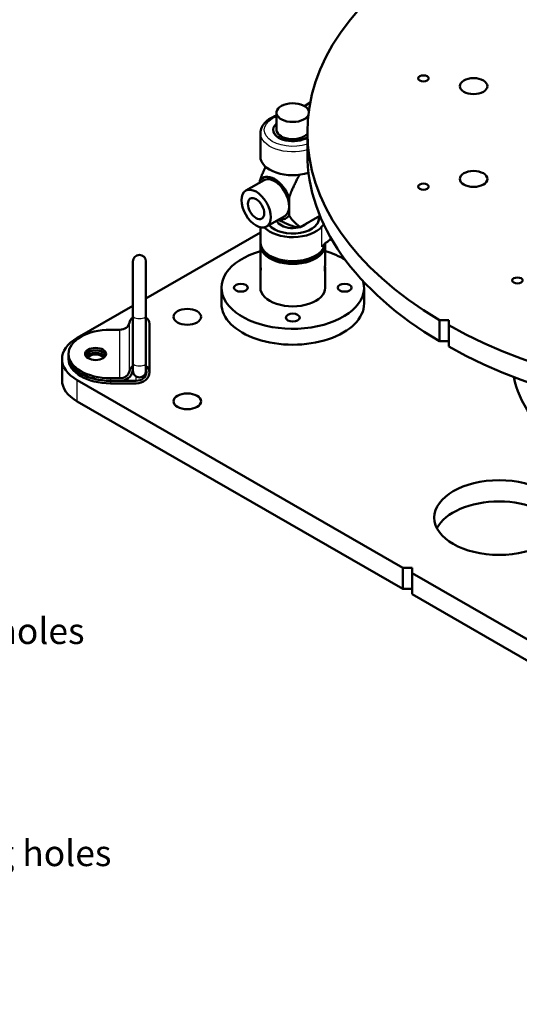
# Model space of a CAD drawing. Units: inches. Extents: x -12 to 69.6, y -33.3 to 22.
# Drawn here: x 25.5 to 35.1, y -7.2 to 11.7 of the extents above; entities that cross this region are included whole.
import ezdxf
from ezdxf import colors
from ezdxf.entities.mleader import LeaderData, LeaderLine
from ezdxf.math import Vec2, Vec3

# ---------------------------------------------------------------- set-up
doc = ezdxf.new("R2010")
doc.units = ezdxf.units.IN
doc.header["$LTSCALE"] = 0.75
doc.header["$MEASUREMENT"] = 0
for name, color, linetype, lineweight in [('Hole Notes', 7, 'Continuous', 25), ('Visible', 7, 'Continuous', 50), ('Visible Narrow', 7, 'Continuous', 25)]:
    doc.layers.add(name, color=color, linetype=linetype, lineweight=lineweight)
doc.styles.get("Standard").update_dxf_attribs({"font": 'arial.ttf'})

msp = doc.modelspace()

# ---------------------------------------------------------------- linework, layer by layer
at = {"layer": 'Visible', "extrusion": (6.93889e-17, 0.817547, 0.575862)}
for p, q in [((31.0541, 10.1429), (30.9443, 10.0725)), ((30.4049, 9.6054), (30.4049, 9.9488)), ((30.0924, 9.1037), (30.0924, 9.5533)), ((30.3409, 9.6198), (30.3409, 9.6147)), ((30.9982, 9.5659), (30.9982, 9.1571)), ((30.1642, 8.6499), (29.8107, 8.4463)), ((30.081, 8.602), (30.081, 8.6347)), ((30.6467, 8.3089), (30.6467, 8.1404)), ((30.6467, 8.1404), (30.6467, 7.9719)), ((30.5634, 7.9566), (30.2099, 7.753)), ((30.4449, 7.8884), (30.4947, 7.8594)), ((30.8588, 7.7439), (31.2401, 7.9635)), ((31.2174, 7.8692), (31.2174, 7.905)), ((30.0924, 7.6405), (27.8867, 6.3704)), ((30.0924, 7.7395), (30.0924, 7.4604)), ((30.0924, 7.0621), (30.0924, 7.394)), ((31.3424, 7.0621), (31.3424, 7.394)), ((27.6367, 7.0833), (27.6367, 6.0318)), ((27.8867, 6.0318), (27.8867, 7.0833)), ((30.0923, 7.0762), (30.0923, 6.9465)), ((30.0923, 7.0762), (30.0924, 7.0762)), ((30.0923, 6.9465), (30.0992, 6.9462)), ((30.0923, 6.9465), (30.0923, 6.9448)), ((30.0923, 6.9448), (30.0993, 6.9448)), ((30.0923, 6.9448), (30.0923, 6.9207)), ((30.0923, 6.9207), (30.0923, 6.8942)), ((30.0993, 6.9202), (30.0923, 6.9207)), ((30.0923, 6.8942), (30.0964, 6.8938)), ((30.0924, 6.5764), (30.0924, 6.8942)), ((31.3424, 6.5764), (31.3424, 6.9084)), ((29.3424, 6.2699), (29.3424, 6.5764)), ((32.0924, 6.2699), (32.0924, 6.5764)), ((27.6367, 6.2264), (26.5631, 5.6082)), ((27.6367, 6.0318), (27.6367, 5.1215)), ((27.8867, 6.0318), (27.8867, 5.1215)), ((27.9567, 4.9457), (27.9567, 5.8814)), ((33.547, 5.952), (33.7226, 5.952)), ((33.547, 5.5432), (33.547, 5.952)), ((33.7226, 5.952), (33.7226, 5.8509)), ((27.3822, 5.7671), (27.2067, 5.7671)), ((33.7226, 5.8509), (33.7226, 5.4421)), ((33.7226, 5.5432), (33.547, 5.5432)), ((26.2702, 4.7922), (26.2702, 5.201)), ((26.3942, 5.2992), (26.3942, 5.2501)), ((26.3942, 5.25), (26.3942, 5.201)), ((27.6367, 5.1215), (27.6367, 4.972)), ((27.8867, 4.972), (27.8867, 5.1215)), ((26.5631, 4.7938), (32.8387, 1.1799)), ((27.3822, 4.8313), (27.2067, 4.8313)), ((27.2067, 4.7822), (27.3822, 4.7822)), ((27.6967, 4.7821), (27.2067, 4.7821)), ((27.2067, 4.7331), (27.6967, 4.7331)), ((26.5631, 4.385), (32.8387, 0.7711)), ((32.8387, 1.1799), (33.0155, 1.1799)), ((32.8387, 0.7711), (32.8387, 1.1799)), ((33.0155, 1.1799), (33.0155, 1.0781)), ((33.0155, 1.0781), (39.291, -2.5357)), ((33.0155, 1.0781), (33.0155, 0.6693)), ((33.0155, 0.7711), (32.8387, 0.7711)), ((33.0155, 0.6693), (39.291, -2.9445))]:
    msp.add_line(p, q, dxfattribs=at)
at = {"layer": 'Visible', "extrusion": (6.53931e-16, -6.93889e-17, -1)}
for centre, start, end in [((-27.7617, 7.0833), 0, 180), ((-27.7617, 4.972), 180, 0)]:
    msp.add_arc(centre, 0.125, start, end, dxfattribs=at)
at = {"layer": 'Visible'}
for centre, major_axis, ratio, start_param, end_param in [((39.9982, 9.5659), (9, 0), 0.5758617, 2.3699887, 3.9131966), ((30.7174, 9.9488), (-0.3125, 0), 0.5758617, 3.2919852, 9.131316), ((30.7174, 9.6198), (-0.3765, 0), 0.5758617, -0.5916648, 2.4124627), ((30.7174, 9.6198), (-0.3135, 0), 0.5758617, -0.0798936, 2.6806168), ((30.7174, 9.1037), (-0.625, 0), 0.5758617, 0, 2.0778391), ((30.7174, 7.394), (-0.625, 0), 0.5758617, -0.0874111, 3.2290038), ((30.7174, 6.5764), (1.375, 0), 0.5758617, 2.0426582, 6.4366461), ((30.7174, 6.5764), (1.375, 0), 0.5758617, 0.74623, 1.0989345), ((30.7174, 6.2699), (-1.375, 0), 0.5758617, 0, 3.1415927), ((27.7617, 5.8814), (0.195, 0), 0.8175471, 2.2666302, 3.0168248), ((27.7617, 5.8814), (0.195, 0), 0.8175471, 0, 0.8749625), ((27.2067, 5.2992), (-0.8125, 0), 0.5758617, -1.5707963, 1.5707963), ((39.9982, 9.5659), (-9, 0), 0.5758617, 0.7991924, 2.3424003), ((26.9167, 5.2501), (0.2031, 0), 0.5758617, 0.2112454, 2.9303472), ((27.2067, 5.25), (0.8125, 0), 0.5758617, 3.1414179, 4.712389), ((27.2067, 5.201), (0.8125, 0), 0.5758617, 3.1415927, 4.712389), ((27.3822, 4.9846), (0.2475, 0), 0.8175471, 4.712389, 6.1584174), ((27.7617, 4.9457), (0.195, 0), 0.8175471, 2.2666302, 3.0168247), ((27.6967, 4.9457), (0.26, 0), 0.8175471, 4.712389, 6.2831853), ((27.7617, 4.9457), (0.195, 0), 0.8175471, 0, 0.8749625), ((27.2702, 4.7922), (1, 0), 0.5758617, 3.1415927, 3.9269908), ((39.9982, 5.201), (-5.0585, 0), 0.5758617, 0.1184896, 0.6287849), ((34.6949, 1.7382), (-1.25, 0), 0.5758617, 3.429492, 5.9952859)]:
    msp.add_ellipse(centre, major_axis=major_axis, ratio=ratio, start_param=start_param, end_param=end_param, dxfattribs=at)
at = {"layer": 'Visible', "extrusion": (4.09423e-16, -2.46258e-29, -1)}
for centre in [(33.2367, 10.6092), (33.2367, 8.5226), (35.0484, 6.7155)]:
    msp.add_ellipse(centre, major_axis=(-0.1008, 0), ratio=0.5758617, start_param=1.5707963, end_param=7.8539816, dxfattribs=at)
at = {"layer": 'Visible', "extrusion": (3.60462e-16, -1.38778e-16, -1)}
for centre in [(34.2026, 10.4601), (34.2026, 8.6716)]:
    msp.add_ellipse(centre, major_axis=(0.2655, 0), ratio=0.5758617, start_param=-1.5707963, end_param=4.712389, dxfattribs=at)
at = {"layer": 'Visible', "extrusion": (3.82042e-16, -6.93889e-17, -1)}
msp.add_ellipse((30.7174, 9.6147), major_axis=(0.3765, 0), ratio=0.5758617, start_param=0.72913, end_param=3.1415927, dxfattribs=at)
at = {"layer": 'Visible', "extrusion": (3.72133e-16, -6.93889e-17, -1)}
for start_param, end_param in [(2.3699887, 3.1415927), (0.7991924, 2.3424003)]:
    msp.add_ellipse((39.9982, 9.1571), major_axis=(9, 0), ratio=0.5758617, start_param=start_param, end_param=end_param, dxfattribs=at)
at = {"layer": 'Visible', "extrusion": (5.94056e-16, -5.82653e-17, -1)}
msp.add_ellipse((30.3638, 8.3033), major_axis=(-0.2246, 0.39), ratio=0.5780931, start_param=-0.3114496, end_param=1.8783785, dxfattribs=at)
at = {"layer": 'Visible', "extrusion": (4.55546e-16, 1.8226e-16, -1)}
msp.add_ellipse((30.3638, 8.3033), major_axis=(-0.1996, 0.3466), ratio=0.5780931, start_param=0, end_param=2.3542608, dxfattribs=at)
at = {"layer": 'Visible', "extrusion": (3.14342e-16, -5.91983e-17, -1)}
msp.add_ellipse((30.0103, 8.0997), major_axis=(-0.1996, 0.3466), ratio=0.5780931, dxfattribs=at)
at = {"layer": 'Visible', "extrusion": (3.28027e-16, -2.91533e-16, -1)}
msp.add_ellipse((30.0103, 8.0997), major_axis=(-0.1113, 0.1932), ratio=0.5780931, dxfattribs=at)
at = {"layer": 'Visible', "extrusion": (4.73793e-16, -1.2752e-16, -1)}
msp.add_ellipse((30.3638, 8.3033), major_axis=(-0.2246, 0.39), ratio=0.5780931, start_param=2.830143, end_param=3.6174749, dxfattribs=at)
at = {"layer": 'Visible', "extrusion": (3.14342e-16, -5.91983e-17, -1)}
msp.add_ellipse((30.3638, 8.3033), major_axis=(-0.1996, 0.3466), ratio=0.5780931, start_param=2.3542608, end_param=3.1415927, dxfattribs=at)
at = {"layer": 'Visible', "extrusion": (3.50705e-16, -1.38778e-16, -1)}
msp.add_ellipse((30.7174, 7.9101), major_axis=(0.505, 0), ratio=0.5758617, start_param=-0.1392743, end_param=2.6912318, dxfattribs=at)
at = {"layer": 'Visible', "extrusion": (4.1276e-16, -1.38778e-16, -1)}
for centre, major_axis, start_param, end_param in [((30.7174, 7.905), (0.5, 0), 2.550286, 2.7080507), ((30.7174, 7.905), (0.5, 0), -0.1474248, 0.5913067), ((27.2702, 5.201), (1, 0), 2.3561945, 3.9269908)]:
    msp.add_ellipse(centre, major_axis=major_axis, ratio=0.5758617, start_param=start_param, end_param=end_param, dxfattribs=at)
at = {"layer": 'Visible', "extrusion": (3.4924e-16, -2.08167e-16, -1)}
msp.add_ellipse((30.7174, 7.905), major_axis=(0.3135, 0), ratio=0.5758617, start_param=0.4674225, end_param=2.9381594, dxfattribs=at)
at = {"layer": 'Visible', "extrusion": (4.23443e-16, -6.93889e-17, -1)}
for centre, major_axis, start_param, end_param in [((32.1792, 7.5013), (1, 0), 3.5936014, 3.6707221), ((32.1792, 7.113), (-1, 0), 0.4520088, 0.7712885)]:
    msp.add_ellipse(centre, major_axis=major_axis, ratio=0.5758617, start_param=start_param, end_param=end_param, dxfattribs=at)
at = {"layer": 'Visible', "extrusion": (3.97079e-16, -2.38833e-29, -1)}
msp.add_ellipse((30.7174, 7.9101), major_axis=(0.625, 0), ratio=0.5758617, start_param=0.4520087, end_param=2.6417713, dxfattribs=at)
at = {"layer": 'Visible', "extrusion": (4.60108e-16, 1.04815e-16, -1)}
msp.add_ellipse((30.576, 8.4254), major_axis=(-0.3743, 0.6499), ratio=0.5780931, start_param=3.3625209, end_param=3.5139192, dxfattribs=at)
at = {"layer": 'Visible', "extrusion": (3.65838e-16, 6.93889e-17, -1)}
for centre, major_axis, start_param, end_param in [((29.7174, 6.5764), (0.133, 0), -1.5707963, 4.712389), ((31.7174, 6.5764), (-0.133, 0), 1.5707963, 7.8539816)]:
    msp.add_ellipse(centre, major_axis=major_axis, ratio=0.5758617, start_param=start_param, end_param=end_param, dxfattribs=at)
at = {"layer": 'Visible', "extrusion": (4.14172e-16, -2.49114e-29, -1)}
msp.add_ellipse((30.7174, 6.5764), major_axis=(0.625, 0), ratio=0.5758617, start_param=0, end_param=3.1415927, dxfattribs=at)
at = {"layer": 'Visible', "extrusion": (4.12517e-16, -1.38778e-16, -1)}
for centre in [(28.6844, 6.0154), (28.6844, 4.3866)]:
    msp.add_ellipse(centre, major_axis=(0.2655, 0), ratio=0.5758617, start_param=-1.5707963, end_param=4.712389, dxfattribs=at)
at = {"layer": 'Visible', "extrusion": (4.38007e-16, -1.38778e-16, -1)}
msp.add_ellipse((30.7174, 6.0006), major_axis=(0.133, 0), ratio=0.5758617, start_param=-1.5707963, end_param=4.712389, dxfattribs=at)
at = {"layer": 'Visible', "extrusion": (2.96399e-16, -2.52317e-29, -1)}
for centre in [(27.3822, 5.9203), (27.3822, 4.9846)]:
    msp.add_ellipse(centre, major_axis=(0.1875, 0), ratio=0.8175471, start_param=0.1247679, end_param=1.5707963, dxfattribs=at)
at = {"layer": 'Visible', "extrusion": (4.31205e-16, -6.93889e-17, -1)}
for centre, major_axis, start_param, end_param in [((26.9167, 5.2992), (-0.2031, 0), 1.5707963, 7.8539816), ((26.9167, 5.201), (0.2031, 0), 3.574713, 5.8500649), ((27.2067, 5.2501), (-0.8125, 0), 4.712389, 6.2831853)]:
    msp.add_ellipse(centre, major_axis=major_axis, ratio=0.5758617, start_param=start_param, end_param=end_param, dxfattribs=at)
at = {"layer": 'Visible', "extrusion": (4.77938e-16, -2.08167e-16, -1)}
msp.add_ellipse((26.9167, 5.25), major_axis=(0.2031, 0), ratio=0.5758617, start_param=3.3531955, end_param=6.0715825, dxfattribs=at)
at = {"layer": 'Visible', "extrusion": (4.34061e-16, -2.60927e-29, -1)}
msp.add_ellipse((26.9167, 5.201), major_axis=(0.157, 0), ratio=0.5758617, start_param=3.3764997, end_param=6.0482783, dxfattribs=at)
at = {"layer": 'Visible', "extrusion": (3.89935e-16, 6.93889e-17, -1)}
msp.add_ellipse((27.7617, 4.9457), major_axis=(-0.135, 0), ratio=0.8175471, start_param=0.1247679, end_param=0.3873166, dxfattribs=at)
at = {"layer": 'Visible', "extrusion": (2.9984e-16, 2.77556e-16, -1)}
msp.add_ellipse((27.6967, 4.9457), major_axis=(-0.2, 0), ratio=0.8175471, start_param=3.1415927, end_param=4.712389, dxfattribs=at)
at = {"layer": 'Visible', "extrusion": (3.37591e-16, -6.93889e-17, -1)}
msp.add_ellipse((27.7617, 4.9457), major_axis=(-0.135, 0), ratio=0.8175471, start_param=2.7542761, end_param=3.1415927, dxfattribs=at)
at = {"layer": 'Visible', "extrusion": (3.04848e-16, 2.77556e-16, -1)}
msp.add_ellipse((34.6949, 2.147), major_axis=(-1.25, 0), ratio=0.5758617, start_param=1.5707963, end_param=7.8539816, dxfattribs=at)
at = {"layer": 'Visible'}
for points, knots in [([(30.0924, 9.5533), (30.0924, 9.5923), (30.1014, 9.6311), (30.1362, 9.7059), (30.1631, 9.7414), (30.2342, 9.8085), (30.2804, 9.8391), (30.3555, 9.8752), (30.3797, 9.8852), (30.4049, 9.8941)], [0.7853982, 0.7853982, 0.7853982, 0.7853982, 1.046788, 1.046788, 1.3326656, 1.3326656, 1.6605087, 1.6605087, 1.8060927, 1.8060927, 1.8060927, 1.8060927]), ([(30.7028, 7.7651), (30.6877, 7.7714), (30.6726, 7.7776), (30.63, 7.7952), (30.6, 7.8076), (30.5438, 7.8331), (30.5176, 7.8462), (30.4958, 7.8588), (30.4952, 7.8591), (30.4947, 7.8594)], [-2.72341483, -2.72341483, -2.72341483, -2.72341483, -2.6010832, -2.6010832, -2.37226091, -2.37226091, -2.14343862, -2.14343862, -2.13718892, -2.13718892, -2.13718892, -2.13718892]), ([(30.0924, 7.4604), (30.0924, 7.4215), (30.1014, 7.3827), (30.1362, 7.3079), (30.1631, 7.2724), (30.2342, 7.2052), (30.2804, 7.1747), (30.3864, 7.1237), (30.4468, 7.1037), (30.5738, 7.0766), (30.6405, 7.0694), (30.7737, 7.0681), (30.8404, 7.0739), (30.9678, 7.0982), (31.0287, 7.1166), (31.139, 7.1656), (31.1885, 7.1962), (31.2689, 7.2679), (31.3004, 7.3089), (31.33, 7.3775), (31.3368, 7.4017), (31.3401, 7.4263)], [5.4977871, 5.4977871, 5.4977871, 5.4977871, 5.759177, 5.759177, 6.0450545, 6.0450545, 6.3728977, 6.3728977, 6.7136049, 6.7136049, 7.0515643, 7.0515643, 7.3877198, 7.3877198, 7.7253513, 7.7253513, 8.0660018, 8.0660018, 8.3962549, 8.3962549, 8.5628276, 8.5628276, 8.5628276, 8.5628276]), ([(30.0924, 7.0621), (30.0924, 7.0553), (30.0927, 7.0461), (30.0941, 7.0249), (30.095, 7.0129), (30.0968, 6.9897), (30.0978, 6.9769), (30.0991, 6.9524), (30.0995, 6.9408), (30.0995, 6.9214), (30.0991, 6.9125), (30.0978, 6.8991), (30.0968, 6.8946), (30.095, 6.8906), (30.0941, 6.8908), (30.0934, 6.8937), (30.0933, 6.8939), (30.0933, 6.8941)], [0.36033879, 0.36033879, 0.36033879, 0.36033879, 0.4504227, 0.4504227, 0.5405066, 0.5405066, 0.63059209, 0.63059209, 0.72067759, 0.72067759, 0.81076308, 0.81076308, 0.90084857, 0.90084857, 0.99093248, 0.99093248, 0.99727022, 0.99727022, 0.99727022, 0.99727022]), ([(31.3376, 6.9852), (31.338, 6.9797), (31.3384, 6.9743), (31.3397, 6.9575), (31.3407, 6.9455), (31.342, 6.9244), (31.3424, 6.9152), (31.3424, 6.9016), (31.342, 6.8962), (31.3407, 6.8908), (31.3397, 6.8906), (31.3379, 6.8946), (31.337, 6.8991), (31.3356, 6.9125), (31.3353, 6.9214), (31.3353, 6.9408), (31.3356, 6.9524), (31.337, 6.9769), (31.3379, 6.9897), (31.3397, 7.0129), (31.3407, 7.0249), (31.342, 7.0461), (31.3424, 7.0553), (31.3424, 7.0621)], [0.14005662, 0.14005662, 0.14005662, 0.14005662, 0.18017098, 0.18017098, 0.27025489, 0.27025489, 0.36033879, 0.36033879, 0.4504227, 0.4504227, 0.5405066, 0.5405066, 0.63059209, 0.63059209, 0.72067759, 0.72067759, 0.81076308, 0.81076308, 0.90084857, 0.90084857, 0.99093248, 0.99093248, 1.08101638, 1.08101638, 1.08101638, 1.08101638])]:
    msp.add_open_spline(points, degree=3, knots=knots, dxfattribs=at)
for points, weights in [([(30.081, 8.6347), (30.1159, 8.7429), (30.1938, 8.9071)], [1.12488390334, 1.24082665157, 1.29019591607]), ([(30.8434, 8.7512), (30.6964, 8.4632), (30.6467, 8.3089)], [1.23990784171, 1.24666439571, 1.10728201949]), ([(30.6467, 7.9719), (30.6987, 7.8705), (30.8588, 7.7439)], [1.10728201949, 1.25378200586, 1.23883670795]), ([(30.7879, 7.7413), (30.7428, 7.7525), (30.7028, 7.7651)], [1.10503076946, 1.11921523931, 1.12939404507])]:
    msp.add_rational_spline(points, weights, degree=2, dxfattribs=at)
at = {"layer": 'Visible Narrow', "extrusion": (6.93889e-17, 0.817547, 0.575862)}
for p, q in [((31.2796, 7.3645), (31.2796, 7.7529)), ((27.5682, 4.9655), (27.5682, 5.9013)), ((27.3822, 4.8313), (27.3822, 5.7671)), ((26.5631, 4.385), (26.5631, 4.7938)), ((27.2067, 4.8313), (27.2067, 4.7822)), ((27.2067, 4.7821), (27.2067, 4.7331)), ((27.6967, 4.7821), (27.6967, 4.8653))]:
    msp.add_line(p, q, dxfattribs=at)
at = {"layer": 'Visible Narrow', "extrusion": (4.14806e-16, -1.38778e-16, -1)}
msp.add_ellipse((30.7174, 9.6147), major_axis=(-0.55, 0), ratio=0.5758617, start_param=4.1766196, end_param=7.2496869, dxfattribs=at)
at = {"layer": 'Visible Narrow', "extrusion": (3.04848e-16, 2.77556e-16, -1)}
msp.add_ellipse((30.7174, 9.5533), major_axis=(0.625, 0), ratio=0.5758617, start_param=1.1048792, end_param=3.1415927, dxfattribs=at)
at = {"layer": 'Visible Narrow'}
for centre, major_axis, ratio, start_param, end_param in [((30.7174, 7.4604), (0.625, 0), 0.5758617, 3.1415927, 6.1866319), ((27.7617, 6.0318), (-0.125, 0), 0.401998, 0, 3.1415927), ((27.7617, 5.1215), (-0.125, 0), 0.401998, 0, 3.1415927)]:
    msp.add_ellipse(centre, major_axis=major_axis, ratio=ratio, start_param=start_param, end_param=end_param, dxfattribs=at)

# ---------------------------------------------------------------- leaders
at = {"layer": 'Hole Notes'}
ml = msp.add_multileader_mtext('Standard', dxfattribs=at)
ml.set_content('%%C12.00in BC^J12X 1/2"-13^JTop mounting holes', color=256)
ml.set_leader_properties()
ml.build(insert=Vec2(0, 0))
ml.multileader.update_dxf_attribs({"dogleg_length": 0.12, "arrow_head_size": 0.6})
ctx = ml.context
ctx.base_point, ctx.char_height, ctx.arrow_head_size, ctx.landing_gap_size, ctx.plane_origin = Vec3(20.0148, 1.5543), 0.5, 0.6, 0.3, Vec3(14.7588, 4.7075)
notes = []
notes.append((ctx, [(0, (1, 1, 0), (19.4148, 1.5543), (1, 0), 0.6, [(0, [(14.7588, 4.7075)], 0, [])])]))
ctx.mtext.insert, ctx.mtext.flow_direction = Vec3(20.3148, 1.8778), 5
ml = msp.add_multileader_mtext('Standard', dxfattribs=at)
ml.set_content('8X %%C0.53 {\\Famgdt|c0;^J}Base mounting holes', color=256)
ml.set_leader_properties()
ml.build(insert=Vec2(0, 0))
ml.multileader.update_dxf_attribs({"dogleg_length": 0.12, "arrow_head_size": 0.6})
ctx = ml.context
ctx.base_point, ctx.char_height, ctx.arrow_head_size, ctx.landing_gap_size, ctx.plane_origin = Vec3(20.2479, -3.5584), 0.5, 0.6, 0.3, Vec3(17.7401, -2.3093)
notes.append((ctx, [(0, (1, 1, 0), (19.6479, -3.5584), (1, 0), 0.6, [(0, [(17.7401, -2.3093)], 0, [])])]))
ctx.mtext.insert, ctx.mtext.flow_direction = Vec3(20.5479, -3.2349), 5
for ctx, leaders in notes:
    for number, flags, end, landing, length, lines in leaders:
        leader = LeaderData()
        leader.index, (leader.has_last_leader_line, leader.has_dogleg_vector, leader.attachment_direction) = number, flags
        leader.last_leader_point, leader.dogleg_vector, leader.dogleg_length = Vec3(end), Vec3(landing), length
        for number, points, colour, breaks in lines:
            line = LeaderLine()
            line.index, line.vertices, line.color, line.breaks = number, Vec3.list(points), colors.encode_raw_color(colour), breaks
            leader.lines.append(line)
        ctx.leaders.append(leader)

doc.saveas('drawing.dxf')
